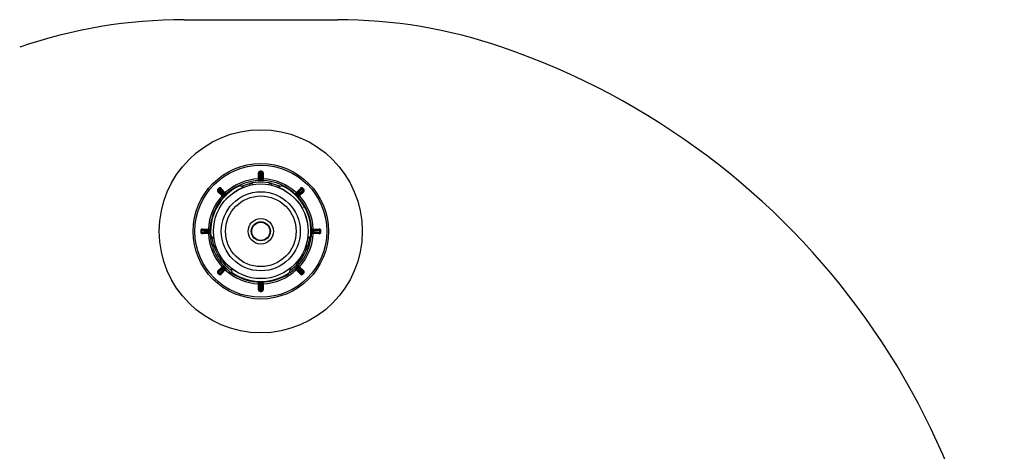
# Model space of a CAD drawing. Units: millimetres. Extents: x 10 to 584, y 10 to 410.
# Drawn here: x 414 to 473, y 279 to 305 of the extents above; entities that cross this region are included whole.
import ezdxf

# ---------------------------------------------------------------- set-up
doc = ezdxf.new("R2010")
doc.units = ezdxf.units.MM
doc.header["$LTSCALE"] = 2

msp = doc.modelspace()

# ---------------------------------------------------------------- linework, layer by layer
at = {"color": 7, "linetype": 'Continuous', "lineweight": 25}
for p, q in [((424.171, 304.729), (433.221, 304.729)), ((428.655, 295.728), (428.654, 295.778)), ((428.655, 295.728), (428.655, 295.728)), ((428.737, 295.728), (428.737, 295.778)), ((428.737, 295.728), (428.737, 295.728)), ((428.605, 295.677), (428.555, 295.676)), ((428.565, 295.326), (428.555, 295.676)), ((428.615, 295.327), (428.565, 295.326)), ((428.616, 295.277), (428.605, 295.677)), ((428.668, 295.228), (428.668, 295.229)), ((428.723, 295.228), (428.723, 295.229)), ((428.786, 295.677), (428.776, 295.277)), ((428.777, 295.327), (428.827, 295.326)), ((428.786, 295.677), (428.836, 295.676)), ((428.836, 295.676), (428.827, 295.326)), ((426.192, 294.674), (426.156, 294.709)), ((426.194, 294.603), (426.159, 294.567)), ((426.413, 294.326), (426.159, 294.567)), ((426.193, 294.674), (426.192, 294.674)), ((426.484, 294.328), (426.194, 294.603)), ((426.25, 294.732), (426.215, 294.768)), ((426.25, 294.732), (426.25, 294.732)), ((426.321, 294.731), (426.357, 294.765)), ((426.321, 294.731), (426.597, 294.441)), ((426.357, 294.765), (426.598, 294.511)), ((427.679, 294.838), (427.449, 294.919)), ((428.074, 294.959), (428.051, 295.056)), ((429.34, 295.056), (429.318, 294.959)), ((430.793, 294.511), (431.034, 294.765)), ((430.795, 294.441), (431.07, 294.731)), ((431.198, 294.603), (430.908, 294.328)), ((431.232, 294.567), (430.979, 294.326)), ((431.07, 294.731), (431.034, 294.765)), ((431.141, 294.732), (431.142, 294.732)), ((431.142, 294.732), (431.177, 294.768)), ((431.198, 294.603), (431.232, 294.567)), ((431.199, 294.674), (431.235, 294.709)), ((431.199, 294.674), (431.199, 294.674)), ((426.447, 294.362), (426.413, 294.326)), ((426.555, 294.33), (426.554, 294.331)), ((426.562, 294.477), (426.598, 294.511)), ((426.594, 294.369), (426.594, 294.37)), ((430.829, 294.477), (430.793, 294.511)), ((430.797, 294.369), (430.798, 294.37)), ((430.837, 294.33), (430.837, 294.331)), ((430.944, 294.362), (430.979, 294.326)), ((426.108, 293.634), (426.092, 293.647)), ((425.196, 292.269), (425.146, 292.27)), ((425.197, 292.269), (425.196, 292.269)), ((425.247, 292.319), (425.249, 292.369)), ((425.247, 292.319), (425.647, 292.308)), ((425.249, 292.369), (425.599, 292.36)), ((425.597, 292.31), (425.599, 292.36)), ((425.696, 292.256), (425.695, 292.256)), ((431.696, 292.256), (431.696, 292.256)), ((431.744, 292.308), (432.144, 292.319)), ((431.793, 292.36), (432.143, 292.369)), ((431.794, 292.31), (431.793, 292.36)), ((432.144, 292.319), (432.143, 292.369)), ((432.195, 292.269), (432.196, 292.269)), ((432.196, 292.269), (432.246, 292.27)), ((425.196, 292.188), (425.146, 292.187)), ((425.197, 292.188), (425.196, 292.188)), ((425.647, 292.149), (425.247, 292.138)), ((425.247, 292.138), (425.249, 292.088)), ((425.599, 292.097), (425.249, 292.088)), ((425.597, 292.147), (425.599, 292.097)), ((425.696, 292.201), (425.695, 292.201)), ((431.463, 291.804), (431.649, 291.964)), ((431.696, 292.201), (431.696, 292.201)), ((432.144, 292.138), (431.744, 292.149)), ((431.794, 292.147), (431.793, 292.097)), ((432.143, 292.088), (431.793, 292.097)), ((432.144, 292.138), (432.143, 292.088)), ((432.195, 292.188), (432.196, 292.188)), ((432.196, 292.188), (432.246, 292.187)), ((425.925, 291.373), (426.02, 291.402)), ((431.371, 291.402), (431.467, 291.373)), ((426.159, 289.89), (426.413, 290.131)), ((426.194, 289.854), (426.159, 289.89)), ((426.194, 289.854), (426.484, 290.129)), ((426.597, 290.016), (426.321, 289.726)), ((426.598, 289.946), (426.357, 289.692)), ((426.447, 290.095), (426.413, 290.131)), ((426.555, 290.127), (426.554, 290.126)), ((426.562, 289.98), (426.598, 289.946)), ((426.643, 290.325), (426.569, 290.257)), ((426.594, 290.088), (426.594, 290.087)), ((426.945, 290.044), (426.99, 289.803)), ((430.749, 290.325), (430.822, 290.257)), ((430.829, 289.98), (430.793, 289.946)), ((431.034, 289.692), (430.793, 289.946)), ((431.07, 289.726), (430.795, 290.016)), ((430.797, 290.088), (430.798, 290.087)), ((430.837, 290.127), (430.837, 290.126)), ((430.908, 290.129), (431.198, 289.854)), ((430.944, 290.095), (430.979, 290.131)), ((430.979, 290.131), (431.232, 289.89)), ((431.198, 289.854), (431.232, 289.89)), ((426.192, 289.783), (426.156, 289.748)), ((426.193, 289.783), (426.192, 289.783)), ((426.25, 289.725), (426.215, 289.689)), ((426.25, 289.725), (426.25, 289.725)), ((426.321, 289.726), (426.357, 289.692)), ((431.07, 289.726), (431.034, 289.692)), ((431.141, 289.725), (431.142, 289.725)), ((431.142, 289.725), (431.177, 289.689)), ((431.199, 289.783), (431.199, 289.783)), ((431.199, 289.783), (431.235, 289.748)), ((428.555, 288.781), (428.565, 289.131)), ((428.605, 288.78), (428.555, 288.781)), ((428.615, 289.13), (428.565, 289.131)), ((428.605, 288.78), (428.616, 289.18)), ((428.655, 288.729), (428.654, 288.679)), ((428.655, 288.729), (428.655, 288.729)), ((428.668, 289.229), (428.668, 289.228)), ((428.723, 289.229), (428.723, 289.228)), ((428.737, 288.729), (428.737, 288.729)), ((428.737, 288.729), (428.737, 288.679)), ((428.776, 289.18), (428.786, 288.78)), ((428.777, 289.13), (428.827, 289.131)), ((428.786, 288.78), (428.836, 288.781)), ((428.827, 289.131), (428.836, 288.781))]:
    msp.add_line(p, q, dxfattribs=at)
at = {"color": 8, "linetype": 'Continuous', "lineweight": 25}
for p, q in [((427.586, 294.908), (428.051, 295.056)), ((429.34, 295.056), (429.798, 294.911)), ((425.925, 291.373), (425.822, 291.841)), ((431.571, 291.85), (431.467, 291.373)), ((426.569, 290.257), (426.923, 289.933)), ((430.461, 289.928), (430.822, 290.257))]:
    msp.add_line(p, q, dxfattribs=at)
at = {"color": 7, "linetype": 'Continuous', "lineweight": 25, "flags": 128}
for points in [[(428.655, 295.728), (428.655, 295.711), (428.657, 295.645), (428.664, 295.382), (428.668, 295.229)], [(428.723, 295.229), (428.724, 295.246), (428.726, 295.311), (428.733, 295.574), (428.737, 295.728)], [(426.193, 294.674), (426.205, 294.663), (426.252, 294.617), (426.443, 294.436), (426.554, 294.331)], [(426.594, 294.37), (426.582, 294.382), (426.537, 294.43), (426.356, 294.62), (426.25, 294.732)], [(431.141, 294.732), (431.13, 294.72), (431.085, 294.672), (430.903, 294.481), (430.798, 294.37)], [(430.837, 294.331), (430.849, 294.342), (430.897, 294.387), (431.088, 294.568), (431.199, 294.674)], [(425.695, 292.256), (425.679, 292.257), (425.613, 292.258), (425.35, 292.265), (425.197, 292.269)], [(432.195, 292.269), (432.178, 292.269), (432.113, 292.267), (431.85, 292.26), (431.696, 292.256)], [(425.197, 292.188), (425.213, 292.188), (425.279, 292.19), (425.542, 292.197), (425.695, 292.201)], [(431.696, 292.201), (431.713, 292.2), (431.779, 292.199), (432.041, 292.192), (432.195, 292.188)], [(426.554, 290.126), (426.543, 290.115), (426.495, 290.07), (426.304, 289.889), (426.193, 289.783)], [(426.25, 289.725), (426.262, 289.737), (426.307, 289.785), (426.488, 289.976), (426.594, 290.087)], [(430.798, 290.087), (430.809, 290.075), (430.854, 290.028), (431.036, 289.837), (431.141, 289.725)], [(431.199, 289.783), (431.187, 289.795), (431.139, 289.84), (430.948, 290.021), (430.837, 290.126)], [(428.668, 289.228), (428.668, 289.212), (428.666, 289.146), (428.659, 288.883), (428.655, 288.729)], [(428.737, 288.729), (428.736, 288.746), (428.735, 288.812), (428.728, 289.075), (428.723, 289.228)]]:
    msp.add_lwpolyline(points, dxfattribs=at)
at = {"color": 8, "linetype": 'Continuous', "lineweight": 25, "flags": 128}
msp.add_lwpolyline([(431.225, 293.66), (431.284, 293.692), (431.307, 293.704)], dxfattribs=at)
at = {"color": 7, "linetype": 'Continuous', "lineweight": 25}
for radius in [6, 4, 3.9, 2.8, 2.797, 2.335, 2.088, 0.75, 0.564, 0.538]:
    msp.add_circle((428.696, 292.229), radius, dxfattribs=at)
for centre, radius, start, end in [((424.171, 274.729), 30, 90, 108.92259), ((433.221, 274.729), 30, 71.07741, 90), ((428.696, 261.529), 43.954, 0, 71.07741), ((428.655, 295.678), 0.1, 90.6696, 181.5), ((428.655, 295.678), 0.0497, 90.29871, 181.09728), ((428.655, 295.678), 0.05, 90.6696, 181.5), ((428.696, 292.229), 3.55, 89.3304, 90.6696), ((428.696, 292.229), 3.5, 89.3304, 90.6696), ((428.696, 292.229), 3.499, 89.3304, 90.6696), ((428.736, 295.678), 0.1, 358.5, 89.3304), ((428.736, 295.678), 0.0497, 358.90272, 89.70129), ((428.736, 295.678), 0.05, 358.5, 89.3304), ((428.696, 292.229), 3.1, 92.42417, 132.57583), ((428.696, 292.229), 3, 29.14616, 115.18869), ((428.696, 292.229), 2.9, 77.16041, 102.83959), ((428.566, 295.276), 0.05, 272.43932, 1.5), ((428.696, 292.229), 3.001, 89.47071, 90.52929), ((428.826, 295.276), 0.05, 178.5, 267.56068), ((428.696, 292.229), 3.1, 47.42417, 87.57583), ((428.696, 292.229), 3, 115.18869, 184.46328), ((428.696, 292.229), 2.965, 114.87351, 185.12649), ((426.228, 294.639), 0.1, 135.6696, 226.5), ((428.696, 292.229), 3.55, 134.3304, 135.6696), ((426.228, 294.639), 0.0497, 135.29871, 226.09728), ((426.228, 294.639), 0.05, 135.6696, 226.5), ((428.696, 292.229), 3.5, 134.3304, 135.6696), ((428.696, 292.229), 3.499, 134.3304, 135.6696), ((426.285, 294.696), 0.1, 43.5, 134.3304), ((426.285, 294.696), 0.0497, 43.90272, 134.70129), ((426.285, 294.696), 0.05, 43.5, 134.3304), ((428.696, 292.229), 2.965, 354.87351, 65.12649), ((428.696, 292.229), 2.965, 354.87351, 65.12649), ((431.107, 294.696), 0.1, 45.6696, 136.5), ((431.106, 294.696), 0.0497, 45.29871, 136.09728), ((431.107, 294.696), 0.05, 45.6696, 136.5), ((428.696, 292.229), 3.499, 44.3304, 45.6696), ((428.696, 292.229), 3.5, 44.3304, 45.6696), ((428.696, 292.229), 3.55, 44.3304, 45.6696), ((431.164, 294.639), 0.0497, 313.90272, 44.70129), ((431.164, 294.639), 0.05, 313.5, 44.3304), ((431.164, 294.639), 0.1, 313.5, 44.3304), ((428.696, 292.229), 3.1, 137.42417, 177.57583), ((426.449, 294.292), 0.05, 317.43932, 46.5), ((428.696, 292.229), 3.001, 134.47071, 135.52929), ((426.633, 294.475), 0.05, 223.5, 312.56068), ((430.759, 294.475), 0.05, 227.43932, 316.5), ((428.696, 292.229), 3.001, 44.47071, 45.52929), ((430.942, 294.292), 0.05, 133.5, 222.56068), ((428.696, 292.229), 3.1, 2.42417, 42.57583), ((428.696, 292.229), 3, 149.47116, 150.52884), ((428.696, 292.229), 2.999, 149.47132, 150.52868), ((428.696, 292.229), 2.999, 29.47132, 30.52868), ((428.696, 292.229), 3, 29.47116, 30.52884), ((428.696, 292.229), 3, 355.05839, 29.07171), ((425.246, 292.269), 0.1, 88.5, 179.3304), ((428.696, 292.229), 3.55, 179.3304, 180.6696), ((425.246, 292.269), 0.05, 88.5, 179.3304), ((428.696, 292.229), 3.499, 179.3304, 180.6696), ((428.696, 292.229), 3.5, 179.3304, 180.6696), ((425.246, 292.269), 0.0497, 88.90272, 179.70129), ((425.649, 292.358), 0.05, 268.5, 357.56068), ((428.696, 292.229), 3.001, 179.47071, 180.52929), ((431.743, 292.358), 0.05, 182.43932, 271.5), ((428.696, 292.229), 3.001, 359.47071, 0.52929), ((432.146, 292.269), 0.1, 0.6696, 91.5), ((432.145, 292.269), 0.0497, 0.29871, 91.09728), ((432.146, 292.269), 0.05, 0.6696, 91.5), ((428.696, 292.229), 3.499, 359.3304, 0.6696), ((428.696, 292.229), 3.5, 359.3304, 0.6696), ((428.696, 292.229), 3.55, 359.3304, 0.6696), ((425.246, 292.188), 0.1, 180.6696, 271.5), ((425.246, 292.188), 0.05, 180.6696, 271.5), ((425.246, 292.188), 0.0497, 180.29871, 271.09728), ((428.696, 292.229), 3.1, 182.42417, 222.57583), ((425.649, 292.099), 0.05, 2.43932, 91.5), ((428.696, 292.229), 3, 184.57015, 235.26114), ((428.696, 292.229), 3, 305.00511, 355.05839), ((428.696, 292.229), 3.1, 317.42417, 357.57583), ((431.743, 292.099), 0.05, 88.5, 177.56068), ((432.146, 292.188), 0.1, 268.5, 359.3304), ((432.145, 292.188), 0.0497, 268.90272, 359.70129), ((432.146, 292.188), 0.05, 268.5, 359.3304), ((428.696, 292.229), 2.9, 197.16041, 222.83959), ((428.696, 292.229), 2.9, 317.16041, 342.83959), ((426.228, 289.818), 0.1, 133.5, 224.3304), ((426.449, 290.166), 0.05, 313.5, 42.56068), ((428.696, 292.229), 3.001, 224.47071, 225.52929), ((426.633, 289.982), 0.05, 47.43932, 136.5), ((428.696, 292.229), 3.1, 227.42417, 267.57583), ((428.696, 292.229), 3.1, 272.42417, 312.57583), ((430.759, 289.982), 0.05, 43.5, 132.56068), ((428.696, 292.229), 3.001, 314.47071, 315.52929), ((430.942, 290.166), 0.05, 137.43932, 226.5), ((431.164, 289.818), 0.1, 315.6696, 46.5), ((428.696, 292.229), 3.55, 224.3304, 225.6696), ((426.228, 289.818), 0.0497, 133.90272, 224.70129), ((426.228, 289.818), 0.05, 133.5, 224.3304), ((428.696, 292.229), 3.5, 224.3304, 225.6696), ((428.696, 292.229), 3.499, 224.3304, 225.6696), ((426.285, 289.761), 0.1, 225.6696, 316.5), ((426.285, 289.761), 0.0497, 225.29871, 316.09728), ((426.285, 289.761), 0.05, 225.6696, 316.5), ((428.696, 292.229), 3, 235.26114, 270), ((428.696, 292.229), 2.965, 234.87351, 305.12649), ((428.696, 292.229), 3, 270, 304.00673), ((431.107, 289.761), 0.1, 223.5, 314.3304), ((431.106, 289.761), 0.0497, 223.90272, 314.70129), ((431.107, 289.761), 0.05, 223.5, 314.3304), ((428.696, 292.229), 3.499, 314.3304, 315.6696), ((428.696, 292.229), 3.5, 314.3304, 315.6696), ((428.696, 292.229), 3.55, 314.3304, 315.6696), ((431.164, 289.818), 0.0497, 315.29871, 46.09728), ((431.164, 289.818), 0.05, 315.6696, 46.5), ((428.655, 288.779), 0.1, 178.5, 269.3304), ((428.566, 289.181), 0.05, 358.5, 87.56068), ((428.655, 288.779), 0.0497, 178.90272, 269.70129), ((428.655, 288.779), 0.05, 178.5, 269.3304), ((428.696, 292.229), 3.499, 269.3304, 270.6696), ((428.696, 292.229), 3.5, 269.3304, 270.6696), ((428.696, 292.229), 3, 269.47116, 270.52884), ((428.696, 292.229), 3.001, 269.47071, 270.52929), ((428.736, 288.779), 0.1, 270.6696, 1.5), ((428.736, 288.779), 0.0497, 270.29871, 1.09728), ((428.736, 288.779), 0.05, 270.6696, 1.5), ((428.826, 289.181), 0.05, 92.43932, 181.5), ((428.696, 292.229), 3.55, 269.3304, 270.6696)]:
    msp.add_arc(centre, radius, start, end, dxfattribs=at)
at = {"color": 8, "linetype": 'Continuous', "lineweight": 25}
for centre, start, end in [((428.096, 294.861), 41.01823, 102.83959), ((429.296, 294.861), 77.16041, 138.98177), ((426.116, 291.432), 197.16041, 258.98177), ((431.276, 291.432), 281.01823, 342.83959), ((426.716, 290.393), 161.01823, 222.83959), ((430.676, 290.393), 317.16041, 18.98177)]:
    msp.add_arc(centre, 0.2, start, end, dxfattribs=at)
at = {"color": 7, "linetype": 'Continuous', "lineweight": 25}
for points, knots in [([(428.568, 295.226), (428.568, 295.227), (428.568, 295.229), (428.567, 295.246), (428.567, 295.272), (428.566, 295.3), (428.565, 295.318), (428.565, 295.326)], [0, 0, 0, 0, 0.2146682, 0.4293315, 0.6440011, 0.8586918, 1, 1, 1, 1]), ([(428.668, 295.228), (428.666, 295.228), (428.661, 295.228), (428.653, 295.228), (428.637, 295.228), (428.601, 295.227), (428.576, 295.226), (428.571, 295.226), (428.568, 295.226)], [0, 0, 0, 0, 0.009857, 0.022754, 0.04635, 0.124974, 0.494649, 1, 1, 1, 1]), ([(428.668, 295.229), (428.667, 295.229), (428.666, 295.229), (428.664, 295.229), (428.66, 295.23), (428.652, 295.231), (428.634, 295.238), (428.626, 295.247), (428.618, 295.262), (428.617, 295.271), (428.616, 295.277)], [0, 0, 0, 0, 0.002951, 0.00549, 0.014381, 0.034197, 0.109291, 0.483167, 0.600561, 1, 1, 1, 1]), ([(428.776, 295.277), (428.775, 295.272), (428.774, 295.26), (428.765, 295.246), (428.752, 295.236), (428.742, 295.232), (428.734, 295.23), (428.73, 295.229), (428.727, 295.229), (428.725, 295.229), (428.724, 295.229), (428.723, 295.229)], [0, 0, 0, 0, 0.324987, 0.686192, 0.864523, 0.950708, 0.978435, 0.988753, 0.993074, 0.997243, 1, 1, 1, 1]), ([(428.827, 295.326), (428.827, 295.315), (428.826, 295.292), (428.825, 295.262), (428.824, 295.24), (428.824, 295.228), (428.823, 295.226), (428.823, 295.226)], [0, 0, 0, 0, 0.214719, 0.429443, 0.644162, 0.858859, 1, 1, 1, 1]), ([(429.943, 294.919), (429.905, 294.905), (429.828, 294.878), (429.751, 294.851), (429.712, 294.838)], [0, 0, 0, 0, 0.500115, 1, 1, 1, 1]), ([(429.943, 294.919), (429.951, 294.921), (429.964, 294.926), (429.979, 294.931), (429.987, 294.934), (429.99, 294.935), (429.989, 294.935), (429.984, 294.933), (429.972, 294.929), (429.958, 294.924), (429.947, 294.92), (429.943, 294.919)], [0, 0, 0, 0, 0.1707, 0.296823, 0.396076, 0.479871, 0.563841, 0.64481, 0.758398, 0.915552, 1, 1, 1, 1]), ([(426.486, 294.258), (426.485, 294.258), (426.484, 294.26), (426.471, 294.272), (426.453, 294.289), (426.432, 294.308), (426.418, 294.321), (426.413, 294.326)], [0, 0, 0, 0, 0.214668, 0.429332, 0.644001, 0.858692, 1, 1, 1, 1]), ([(426.554, 294.331), (426.554, 294.33), (426.553, 294.329), (426.551, 294.328), (426.548, 294.325), (426.542, 294.321), (426.524, 294.313), (426.512, 294.314), (426.496, 294.318), (426.489, 294.324), (426.484, 294.328)], [0, 0, 0, 0, 0.002951, 0.00549, 0.014381, 0.034197, 0.109291, 0.483167, 0.600561, 1, 1, 1, 1]), ([(426.555, 294.33), (426.554, 294.329), (426.55, 294.325), (426.544, 294.319), (426.533, 294.308), (426.509, 294.282), (426.491, 294.263), (426.488, 294.26), (426.486, 294.258)], [0, 0, 0, 0, 0.009857, 0.022754, 0.04635, 0.124974, 0.494649, 1, 1, 1, 1]), ([(426.597, 294.441), (426.6, 294.436), (426.607, 294.427), (426.611, 294.411), (426.609, 294.395), (426.605, 294.385), (426.601, 294.378), (426.598, 294.375), (426.596, 294.373), (426.595, 294.371), (426.594, 294.37), (426.594, 294.37)], [0, 0, 0, 0, 0.324987, 0.686192, 0.864523, 0.950708, 0.978435, 0.988753, 0.993074, 0.997243, 1, 1, 1, 1]), ([(426.598, 294.511), (426.606, 294.503), (426.621, 294.487), (426.642, 294.465), (426.657, 294.448), (426.666, 294.44), (426.666, 294.439), (426.667, 294.438)], [0, 0, 0, 0, 0.214719, 0.429443, 0.644162, 0.858859, 1, 1, 1, 1]), ([(430.725, 294.438), (430.726, 294.439), (430.727, 294.441), (430.739, 294.453), (430.756, 294.472), (430.775, 294.492), (430.788, 294.506), (430.793, 294.511)], [0, 0, 0, 0, 0.214668, 0.429332, 0.644001, 0.858692, 1, 1, 1, 1]), ([(430.797, 294.369), (430.796, 294.371), (430.793, 294.374), (430.787, 294.38), (430.775, 294.391), (430.749, 294.416), (430.73, 294.433), (430.727, 294.436), (430.725, 294.438)], [0, 0, 0, 0, 0.009857, 0.022754, 0.04635, 0.124974, 0.494649, 1, 1, 1, 1]), ([(430.798, 294.37), (430.797, 294.37), (430.797, 294.371), (430.795, 294.373), (430.792, 294.376), (430.788, 294.383), (430.78, 294.401), (430.781, 294.412), (430.786, 294.429), (430.791, 294.435), (430.795, 294.441)], [0, 0, 0, 0, 0.002951, 0.00549, 0.014381, 0.034197, 0.109291, 0.483167, 0.600561, 1, 1, 1, 1]), ([(430.908, 294.328), (430.904, 294.324), (430.895, 294.317), (430.879, 294.314), (430.862, 294.316), (430.852, 294.32), (430.845, 294.324), (430.842, 294.326), (430.84, 294.328), (430.838, 294.329), (430.837, 294.33), (430.837, 294.331)], [0, 0, 0, 0, 0.324987, 0.686192, 0.864523, 0.950708, 0.978435, 0.988753, 0.993074, 0.997243, 1, 1, 1, 1]), ([(430.979, 294.326), (430.97, 294.318), (430.954, 294.303), (430.932, 294.282), (430.915, 294.267), (430.907, 294.259), (430.906, 294.258), (430.905, 294.258)], [0, 0, 0, 0, 0.214719, 0.429443, 0.644162, 0.858859, 1, 1, 1, 1]), ([(426.166, 293.776), (426.161, 293.776), (426.149, 293.778), (426.132, 293.773), (426.119, 293.764), (426.113, 293.755), (426.112, 293.753), (426.112, 293.752)], [0, 0, 0, 0, 0.211454, 0.475167, 0.833087, 0.982154, 1, 1, 1, 1]), ([(431.28, 293.752), (431.28, 293.753), (431.278, 293.755), (431.272, 293.764), (431.26, 293.773), (431.242, 293.778), (431.23, 293.776), (431.225, 293.776)], [0, 0, 0, 0, 0.017846, 0.166913, 0.524833, 0.788546, 1, 1, 1, 1]), ([(431.273, 293.765), (431.272, 293.765), (431.272, 293.765), (431.27, 293.765), (431.266, 293.767), (431.257, 293.774), (431.243, 293.778), (431.231, 293.776), (431.225, 293.776)], [0, 0, 0, 0, 0.158757, 0.211434, 0.248526, 0.45928, 0.757049, 1, 1, 1, 1]), ([(425.599, 292.36), (425.61, 292.359), (425.632, 292.359), (425.662, 292.358), (425.685, 292.357), (425.697, 292.356), (425.698, 292.356), (425.698, 292.356)], [0, 0, 0, 0, 0.214719, 0.429443, 0.644162, 0.858859, 1, 1, 1, 1]), ([(425.647, 292.308), (425.653, 292.308), (425.664, 292.306), (425.678, 292.298), (425.688, 292.285), (425.693, 292.275), (425.694, 292.267), (425.695, 292.263), (425.695, 292.26), (425.695, 292.258), (425.695, 292.257), (425.695, 292.256)], [0, 0, 0, 0, 0.324987, 0.686192, 0.864523, 0.950708, 0.978435, 0.988753, 0.993074, 0.997243, 1, 1, 1, 1]), ([(431.693, 292.356), (431.694, 292.356), (431.696, 292.356), (431.714, 292.357), (431.739, 292.358), (431.767, 292.359), (431.786, 292.359), (431.793, 292.36)], [0, 0, 0, 0, 0.214668, 0.429332, 0.644001, 0.858692, 1, 1, 1, 1]), ([(431.696, 292.256), (431.696, 292.257), (431.696, 292.258), (431.696, 292.261), (431.697, 292.264), (431.698, 292.272), (431.706, 292.291), (431.715, 292.298), (431.729, 292.307), (431.738, 292.308), (431.744, 292.308)], [0, 0, 0, 0, 0.002951, 0.00549, 0.014381, 0.034197, 0.109291, 0.483167, 0.600561, 1, 1, 1, 1]), ([(425.698, 292.101), (425.697, 292.101), (425.695, 292.101), (425.678, 292.1), (425.653, 292.099), (425.624, 292.098), (425.606, 292.098), (425.599, 292.097)], [0, 0, 0, 0, 0.214668, 0.429332, 0.644001, 0.858692, 1, 1, 1, 1]), ([(425.695, 292.201), (425.695, 292.2), (425.695, 292.199), (425.695, 292.197), (425.695, 292.193), (425.693, 292.185), (425.686, 292.166), (425.677, 292.159), (425.662, 292.151), (425.654, 292.15), (425.647, 292.149)], [0, 0, 0, 0, 0.002951, 0.00549, 0.014381, 0.034197, 0.109291, 0.483167, 0.600561, 1, 1, 1, 1]), ([(425.696, 292.201), (425.696, 292.199), (425.696, 292.194), (425.696, 292.186), (425.696, 292.17), (425.697, 292.134), (425.698, 292.108), (425.698, 292.104), (425.698, 292.101)], [0, 0, 0, 0, 0.009857, 0.022754, 0.04635, 0.124974, 0.494649, 1, 1, 1, 1]), ([(425.705, 291.996), (425.705, 291.996), (425.705, 291.995), (425.71, 291.992), (425.719, 291.984), (425.731, 291.974), (425.739, 291.966), (425.743, 291.964)], [0, 0, 0, 0, 0.1186, 0.282225, 0.511765, 0.829347, 1, 1, 1, 1]), ([(425.743, 291.964), (425.773, 291.937), (425.835, 291.884), (425.897, 291.831), (425.928, 291.804)], [0, 0, 0, 0, 0.500115, 1, 1, 1, 1]), ([(431.649, 291.964), (431.655, 291.969), (431.666, 291.978), (431.678, 291.988), (431.685, 291.994), (431.687, 291.996), (431.686, 291.996), (431.682, 291.992), (431.673, 291.984), (431.661, 291.974), (431.652, 291.966), (431.649, 291.964)], [0, 0, 0, 0, 0.1707, 0.296823, 0.396076, 0.479871, 0.563841, 0.64481, 0.758398, 0.915552, 1, 1, 1, 1]), ([(431.793, 292.097), (431.782, 292.098), (431.759, 292.099), (431.729, 292.1), (431.707, 292.1), (431.695, 292.101), (431.694, 292.101), (431.693, 292.101)], [0, 0, 0, 0, 0.214719, 0.429443, 0.644162, 0.858859, 1, 1, 1, 1]), ([(431.744, 292.149), (431.739, 292.149), (431.728, 292.151), (431.714, 292.159), (431.704, 292.172), (431.699, 292.182), (431.697, 292.19), (431.697, 292.194), (431.696, 292.197), (431.696, 292.199), (431.696, 292.2), (431.696, 292.201)], [0, 0, 0, 0, 0.324987, 0.686192, 0.864523, 0.950708, 0.978435, 0.988753, 0.993074, 0.997243, 1, 1, 1, 1]), ([(426.413, 290.131), (426.421, 290.139), (426.438, 290.154), (426.46, 290.175), (426.476, 290.19), (426.485, 290.198), (426.486, 290.199), (426.486, 290.199)], [0, 0, 0, 0, 0.214719, 0.429443, 0.644162, 0.858859, 1, 1, 1, 1]), ([(426.484, 290.129), (426.488, 290.133), (426.497, 290.14), (426.513, 290.144), (426.529, 290.142), (426.54, 290.138), (426.546, 290.133), (426.55, 290.131), (426.552, 290.129), (426.553, 290.128), (426.554, 290.127), (426.554, 290.126)], [0, 0, 0, 0, 0.324987, 0.686192, 0.864523, 0.950708, 0.978435, 0.988753, 0.993074, 0.997243, 1, 1, 1, 1]), ([(426.594, 290.088), (426.596, 290.086), (426.599, 290.083), (426.605, 290.077), (426.616, 290.066), (426.642, 290.042), (426.661, 290.024), (426.665, 290.021), (426.667, 290.019)], [0, 0, 0, 0, 0.009857, 0.022754, 0.04635, 0.124974, 0.494649, 1, 1, 1, 1]), ([(426.594, 290.087), (426.594, 290.087), (426.595, 290.086), (426.597, 290.084), (426.599, 290.081), (426.604, 290.074), (426.611, 290.056), (426.61, 290.045), (426.606, 290.029), (426.601, 290.022), (426.597, 290.016)], [0, 0, 0, 0, 0.002951, 0.00549, 0.014381, 0.034197, 0.109291, 0.483167, 0.600561, 1, 1, 1, 1]), ([(426.667, 290.019), (426.666, 290.018), (426.664, 290.016), (426.653, 290.004), (426.635, 289.985), (426.616, 289.965), (426.603, 289.951), (426.598, 289.946)], [0, 0, 0, 0, 0.214668, 0.429332, 0.644001, 0.858692, 1, 1, 1, 1]), ([(430.402, 289.803), (430.409, 289.843), (430.424, 289.924), (430.439, 290.004), (430.447, 290.044)], [0, 0, 0, 0, 0.500115, 1, 1, 1, 1]), ([(430.793, 289.946), (430.785, 289.954), (430.77, 289.97), (430.75, 289.992), (430.734, 290.009), (430.726, 290.018), (430.725, 290.019), (430.725, 290.019)], [0, 0, 0, 0, 0.214719, 0.429443, 0.644162, 0.858859, 1, 1, 1, 1]), ([(430.795, 290.016), (430.792, 290.021), (430.785, 290.03), (430.781, 290.046), (430.783, 290.062), (430.787, 290.072), (430.791, 290.079), (430.794, 290.083), (430.795, 290.084), (430.796, 290.086), (430.797, 290.087), (430.798, 290.087)], [0, 0, 0, 0, 0.324987, 0.686192, 0.864523, 0.950708, 0.978435, 0.988753, 0.993074, 0.997243, 1, 1, 1, 1]), ([(430.837, 290.127), (430.838, 290.128), (430.841, 290.132), (430.847, 290.138), (430.858, 290.149), (430.883, 290.175), (430.9, 290.194), (430.904, 290.197), (430.905, 290.199)], [0, 0, 0, 0, 0.009857, 0.022754, 0.04635, 0.124974, 0.494649, 1, 1, 1, 1]), ([(430.837, 290.126), (430.838, 290.127), (430.838, 290.128), (430.84, 290.129), (430.843, 290.132), (430.85, 290.136), (430.868, 290.144), (430.879, 290.143), (430.896, 290.139), (430.903, 290.133), (430.908, 290.129)], [0, 0, 0, 0, 0.0029514, 0.0054904, 0.0143806, 0.0341969, 0.1092909, 0.4831671, 0.6005614, 1, 1, 1, 1]), ([(430.905, 290.199), (430.906, 290.199), (430.908, 290.197), (430.92, 290.185), (430.939, 290.168), (430.96, 290.149), (430.973, 290.136), (430.979, 290.131)], [0, 0, 0, 0, 0.214668, 0.429332, 0.644001, 0.858692, 1, 1, 1, 1]), ([(430.402, 289.803), (430.4, 289.795), (430.398, 289.782), (430.395, 289.766), (430.393, 289.757), (430.393, 289.754), (430.393, 289.755), (430.394, 289.761), (430.396, 289.773), (430.399, 289.788), (430.401, 289.799), (430.402, 289.803)], [0, 0, 0, 0, 0.1707, 0.296823, 0.396076, 0.479871, 0.563841, 0.64481, 0.758398, 0.915552, 1, 1, 1, 1]), ([(428.565, 289.131), (428.565, 289.143), (428.566, 289.165), (428.567, 289.195), (428.568, 289.218), (428.568, 289.23), (428.568, 289.231), (428.568, 289.231)], [0, 0, 0, 0, 0.214719, 0.429443, 0.644162, 0.858859, 1, 1, 1, 1]), ([(428.616, 289.18), (428.617, 289.185), (428.618, 289.197), (428.627, 289.211), (428.639, 289.221), (428.65, 289.225), (428.657, 289.227), (428.662, 289.228), (428.664, 289.228), (428.666, 289.228), (428.667, 289.228), (428.668, 289.228)], [0, 0, 0, 0, 0.324987, 0.686192, 0.864523, 0.950708, 0.978435, 0.988753, 0.993074, 0.997243, 1, 1, 1, 1]), ([(428.723, 289.229), (428.726, 289.229), (428.73, 289.229), (428.739, 289.229), (428.754, 289.229), (428.79, 289.23), (428.816, 289.231), (428.821, 289.231), (428.823, 289.231)], [0, 0, 0, 0, 0.009857, 0.022754, 0.04635, 0.124974, 0.494649, 1, 1, 1, 1]), ([(428.723, 289.228), (428.724, 289.228), (428.725, 289.228), (428.728, 289.228), (428.732, 289.228), (428.74, 289.226), (428.758, 289.219), (428.765, 289.21), (428.774, 289.195), (428.775, 289.187), (428.776, 289.18)], [0, 0, 0, 0, 0.002951, 0.00549, 0.014381, 0.034197, 0.109291, 0.483167, 0.600561, 1, 1, 1, 1]), ([(428.823, 289.231), (428.824, 289.23), (428.824, 289.228), (428.824, 289.211), (428.825, 289.185), (428.826, 289.157), (428.827, 289.139), (428.827, 289.131)], [0, 0, 0, 0, 0.214668, 0.429332, 0.644001, 0.858692, 1, 1, 1, 1])]:
    msp.add_open_spline(points, degree=3, knots=knots, dxfattribs=at)

doc.saveas('drawing.dxf')
